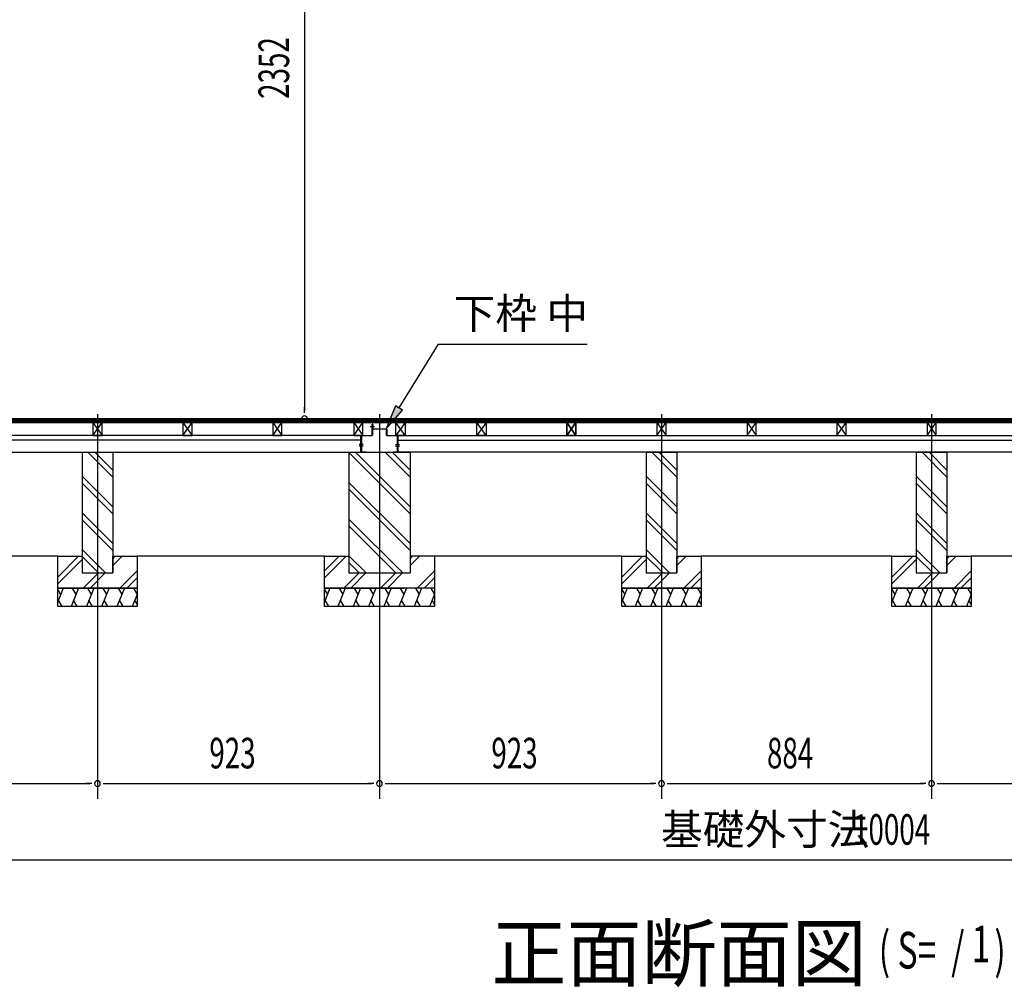
# Model space of a CAD drawing. Extents: x 543 to 20478, y 226 to 14052.
# Drawn here: x 12462 to 15684, y 7860 to 11027 of the extents above; entities that cross this region are included whole.
import ezdxf

# ---------------------------------------------------------------- set-up
doc = ezdxf.new("R2010")
doc.units = 0
doc.header["$LTSCALE"] = 50
doc.header["$MEASUREMENT"] = 0
doc.linetypes.add('1PL-L', pattern=[56, 50, -2, 2, -2])
doc.linetypes.add('1PL-S', pattern=[4, 2.5, -0.5, 0.5, -0.5])
for name, color, linetype in [('029', 2, 'CONTINUOUS'), ('1PL-L1', 6, '1PL-L'), ('HATCH', 2, 'CONTINUOUS'), ('HIKIDASHI', 6, 'CONTINUOUS'), ('KISO_U', 6, 'CONTINUOUS'), ('SUNPOU', 4, 'CONTINUOUS'), ('U1', 3, 'CONTINUOUS'), ('U3', 6, 'CONTINUOUS'), ('大引', 2, 'CONTINUOUS'), ('根太', 3, 'CONTINUOUS')]:
    doc.layers.add(name, color=color, linetype=linetype)
doc.styles.add('00', font='ROMANS', dxfattribs={"width": 0.666667, "bigfont": 'BIGFONT'})
doc.styles.add('01', font='ROMANS', dxfattribs={"height": 3, "bigfont": 'BIGFONT'})

msp = doc.modelspace()

# ---------------------------------------------------------------- linework, layer by layer
at = {"layer": '029'}
for p, q in [((13615.5, 9667.2), (13615.5, 9702.2)), ((13616.5, 9689.2), (13616.5, 9702.2)), ((13616.5, 9702.2), (13616.5, 9667.2)), ((13617.5, 9702.2), (13617.5, 9689.2)), ((13618.5, 9688.2), (13661.5, 9688.2)), ((13661.5, 9687.2), (13618.5, 9687.2)), ((13662.5, 9667.2), (13662.5, 9686.2)), ((13663.5, 9686.2), (13663.5, 9667.2)), ((13579.5, 9613.2), (13579.5, 9664.2)), ((13580.5, 9664.2), (13580.5, 9613.2)), ((13581.5, 9666.2), (13614.5, 9666.2)), ((13614.5, 9665.2), (13581.5, 9665.2)), ((13664.5, 9666.2), (13697.5, 9666.2)), ((13697.5, 9665.2), (13664.5, 9665.2)), ((13698.5, 9613.2), (13698.5, 9664.2)), ((13699.5, 9664.2), (13699.5, 9613.2)), ((13581.5, 9612.2), (13579.8, 9612.2)), ((13581.5, 9612.2), (13594.5, 9612.2)), ((13594.5, 9611.2), (13581.5, 9611.2)), ((13594.5, 9612.2), (13594.5, 9611.2)), ((13684.5, 9611.2), (13684.5, 9612.2)), ((13684.5, 9612.2), (13697.5, 9612.2)), ((13697.5, 9611.2), (13684.5, 9611.2)), ((13697.5, 9612.2), (13699.2, 9612.2))]:
    msp.add_line(p, q, dxfattribs=at)
at = {"layer": '029', "color": 6, "linetype": '1PL-S'}
for p, q in [((13609.5, 9695.2), (13623.5, 9695.2)), ((13586.5, 9637.2), (13573.5, 9637.2)), ((13692.5, 9637.2), (13705.5, 9637.2)), ((13586.5, 9631.2), (13573.5, 9631.2)), ((13692.5, 9631.2), (13705.5, 9631.2))]:
    msp.add_line(p, q, dxfattribs=at)
at = {"layer": '029'}
for centre, radius, start, end in [((13616.5, 9702.2), 1, 0, 180), ((13614.5, 9667.2), 2, 270, 0), ((13614.5, 9667.2), 1, 270, 0), ((13618.5, 9689.2), 2, 180, 270), ((13618.5, 9689.2), 1, 180, 270), ((13661.5, 9686.2), 2, 0, 90), ((13661.5, 9686.2), 1, 0, 90), ((13664.5, 9667.2), 2, 180, 270), ((13664.5, 9667.2), 1, 180, 270), ((13581.5, 9664.2), 2, 90, 180), ((13581.5, 9664.2), 1, 90, 180), ((13697.5, 9664.2), 2, 0, 90), ((13697.5, 9664.2), 1, 0, 90), ((13581.5, 9613.2), 2, 180, 270), ((13581.5, 9613.2), 1, 180, 270), ((13697.5, 9613.2), 2, 270, 0), ((13697.5, 9613.2), 1, 270, 0)]:
    msp.add_arc(centre, radius, start, end, dxfattribs=at)
at = {"layer": '1PL-L1'}
for p, q in [((12716.5, 9735.8), (12716.5, 8476.5)), ((13639.5, 9735.8), (13639.5, 8476.5)), ((14562.5, 9735.8), (14562.5, 8476.5)), ((15446.5, 9735.8), (15446.5, 8476.5))]:
    msp.add_line(p, q, dxfattribs=at)
at = {"layer": 'HATCH'}
for p, q in [((12604.6, 9166.2), (12586.5, 9121.5)), ((12586.5, 9162.2), (12596.2, 9145.5)), ((12654.6, 9166.2), (12630.3, 9106.2)), ((12634.2, 9166.2), (12646.2, 9145.5)), ((12704.6, 9166.2), (12680.3, 9106.2)), ((12684.2, 9166.2), (12696.2, 9145.5)), ((12754.6, 9166.2), (12730.3, 9106.2)), ((12734.2, 9166.2), (12746.2, 9145.5)), ((12804.6, 9166.2), (12780.3, 9106.2)), ((12784.2, 9166.2), (12796.2, 9145.5)), ((12834.2, 9166.2), (12846.2, 9145.5)), ((13477.6, 9166.2), (13459.5, 9121.5)), ((13459.5, 9162.2), (13469.2, 9145.5)), ((13527.6, 9166.2), (13503.3, 9106.2)), ((13507.2, 9166.2), (13519.2, 9145.5)), ((13577.6, 9166.2), (13553.3, 9106.2)), ((13557.2, 9166.2), (13569.2, 9145.5)), ((13627.6, 9166.2), (13603.3, 9106.2)), ((13607.2, 9166.2), (13619.2, 9145.5)), ((13677.6, 9166.2), (13653.3, 9106.2)), ((13657.2, 9166.2), (13669.2, 9145.5)), ((13727.6, 9166.2), (13703.3, 9106.2)), ((13707.2, 9166.2), (13719.2, 9145.5)), ((13777.6, 9166.2), (13753.3, 9106.2)), ((13757.2, 9166.2), (13769.2, 9145.5)), ((13807.2, 9166.2), (13819.2, 9145.5)), ((14450.6, 9166.2), (14432.5, 9121.5)), ((14432.5, 9162.2), (14442.2, 9145.5)), ((14500.6, 9166.2), (14476.3, 9106.2)), ((14480.2, 9166.2), (14492.2, 9145.5)), ((14550.6, 9166.2), (14526.3, 9106.2)), ((14530.2, 9166.2), (14542.2, 9145.5)), ((14600.6, 9166.2), (14576.3, 9106.2)), ((14580.2, 9166.2), (14592.2, 9145.5)), ((14650.6, 9166.2), (14626.3, 9106.2)), ((14630.2, 9166.2), (14642.2, 9145.5)), ((14680.2, 9166.2), (14692.2, 9145.5)), ((15334.6, 9166.2), (15316.5, 9121.5)), ((15316.5, 9162.2), (15326.2, 9145.5)), ((15384.6, 9166.2), (15360.3, 9106.2)), ((15364.2, 9166.2), (15376.2, 9145.5)), ((15434.6, 9166.2), (15410.3, 9106.2)), ((15414.2, 9166.2), (15426.2, 9145.5)), ((15484.6, 9166.2), (15460.3, 9106.2)), ((15464.2, 9166.2), (15476.2, 9145.5)), ((15534.6, 9166.2), (15510.3, 9106.2)), ((15514.2, 9166.2), (15526.2, 9145.5)), ((15564.2, 9166.2), (15576.2, 9145.5)), ((12600.7, 9106.2), (12588.7, 9126.9)), ((12650.7, 9106.2), (12638.7, 9126.9)), ((12700.7, 9106.2), (12688.7, 9126.9)), ((12750.7, 9106.2), (12738.7, 9126.9)), ((12800.7, 9106.2), (12788.7, 9126.9)), ((12846.5, 9146.2), (12830.3, 9106.2)), ((12846.5, 9113.4), (12838.7, 9126.9)), ((13473.7, 9106.2), (13461.7, 9126.9)), ((13523.7, 9106.2), (13511.7, 9126.9)), ((13573.7, 9106.2), (13561.7, 9126.9)), ((13623.7, 9106.2), (13611.7, 9126.9)), ((13673.7, 9106.2), (13661.7, 9126.9)), ((13723.7, 9106.2), (13711.7, 9126.9)), ((13773.7, 9106.2), (13761.7, 9126.9)), ((13819.5, 9146.2), (13803.3, 9106.2)), ((13819.5, 9113.4), (13811.7, 9126.9)), ((14446.7, 9106.2), (14434.7, 9126.9)), ((14496.7, 9106.2), (14484.7, 9126.9)), ((14546.7, 9106.2), (14534.7, 9126.9)), ((14596.7, 9106.2), (14584.7, 9126.9)), ((14646.7, 9106.2), (14634.7, 9126.9)), ((14692.5, 9146.2), (14676.3, 9106.2)), ((14692.5, 9113.4), (14684.7, 9126.9)), ((15330.7, 9106.2), (15318.7, 9126.9)), ((15380.7, 9106.2), (15368.7, 9126.9)), ((15430.7, 9106.2), (15418.7, 9126.9)), ((15480.7, 9106.2), (15468.7, 9126.9)), ((15530.7, 9106.2), (15518.7, 9126.9)), ((15576.5, 9146.2), (15560.3, 9106.2)), ((15576.5, 9113.4), (15568.7, 9126.9))]:
    msp.add_line(p, q, dxfattribs=at)
at = {"layer": 'HIKIDASHI'}
for p, q in [((13703.5, 9756.3), (13832.5, 9965.6)), ((13832.5, 9965.6), (14319.1, 9965.6)), ((13692.1, 9763.3), (13661.5, 9688.2)), ((13661.5, 9688.2), (13714.8, 9749.3)), ((13714.8, 9749.3), (13692.1, 9763.3))]:
    msp.add_line(p, q, dxfattribs=at)
msp.add_solid([(13692.1, 9763.3), (13714.8, 9749.3), (13661.5, 9688.2)], dxfattribs=at)
at = {"layer": 'KISO_U'}
for p, q in [((12766.5, 9530.1), (12685.4, 9611.2)), ((12766.5, 9552.7), (12708, 9611.2)), ((13739.5, 9410.1), (13539.5, 9610.1)), ((13739.5, 9432.7), (13561, 9611.2)), ((13739.5, 9530.1), (13658.4, 9611.2)), ((13739.5, 9552.7), (13681, 9611.2)), ((14612.5, 9530.1), (14531.4, 9611.2)), ((14612.5, 9552.7), (14554, 9611.2)), ((15496.5, 9530.1), (15415.4, 9611.2)), ((15496.5, 9552.7), (15438, 9611.2)), ((12766.5, 9432.7), (12666.5, 9532.7)), ((12766.5, 9410.1), (12666.5, 9510.1)), ((13739.5, 9312.7), (13539.5, 9512.7)), ((14612.5, 9432.7), (14512.5, 9532.7)), ((14612.5, 9410.1), (14512.5, 9510.1)), ((15496.5, 9432.7), (15396.5, 9532.7)), ((15496.5, 9410.1), (15396.5, 9510.1)), ((13739.5, 9290.1), (13539.5, 9490.1)), ((12766.5, 9312.7), (12666.5, 9412.7)), ((14612.5, 9312.7), (14512.5, 9412.7)), ((15496.5, 9312.7), (15396.5, 9412.7)), ((12766.5, 9290.1), (12666.5, 9390.1)), ((13716, 9216.2), (13539.5, 9392.7)), ((14612.5, 9290.1), (14512.5, 9390.1)), ((15496.5, 9290.1), (15396.5, 9390.1)), ((13693.4, 9216.2), (13539.5, 9370.1)), ((12743, 9216.2), (12666.5, 9292.7)), ((14589, 9216.2), (14512.5, 9292.7)), ((15473, 9216.2), (15396.5, 9292.7)), ((12586.5, 9202.9), (12654.8, 9271.2)), ((12586.5, 9180.3), (12666.5, 9260.3)), ((12720.4, 9216.2), (12666.5, 9270.1)), ((12766.5, 9262.9), (12774.8, 9271.2)), ((12766.5, 9240.3), (12797.4, 9271.2)), ((13459.5, 9200.3), (13530.4, 9271.2)), ((13459.5, 9222.9), (13507.8, 9271.2)), ((13596, 9216.2), (13539.5, 9272.7)), ((13573.4, 9216.2), (13539.5, 9250.1)), ((13739.5, 9240.3), (13770.4, 9271.2)), ((13739.5, 9262.9), (13747.8, 9271.2)), ((14432.5, 9202.9), (14500.8, 9271.2)), ((14432.5, 9180.3), (14512.5, 9260.3)), ((14566.4, 9216.2), (14512.5, 9270.1)), ((14612.5, 9262.9), (14620.8, 9271.2)), ((14612.5, 9240.3), (14643.4, 9271.2)), ((15316.5, 9202.9), (15384.8, 9271.2)), ((15316.5, 9180.3), (15396.5, 9260.3)), ((15450.4, 9216.2), (15396.5, 9270.1)), ((15496.5, 9262.9), (15504.8, 9271.2)), ((15496.5, 9240.3), (15527.4, 9271.2)), ((12669.8, 9166.2), (12719.8, 9216.2)), ((12692.4, 9166.2), (12742.4, 9216.2)), ((12789.8, 9166.2), (12846.5, 9222.9)), ((13522.8, 9166.2), (13572.8, 9216.2)), ((13545.4, 9166.2), (13595.4, 9216.2)), ((13642.8, 9166.2), (13692.8, 9216.2)), ((13665.4, 9166.2), (13715.4, 9216.2)), ((13762.8, 9166.2), (13819.5, 9222.9)), ((14515.8, 9166.2), (14565.8, 9216.2)), ((14538.4, 9166.2), (14588.4, 9216.2)), ((14635.8, 9166.2), (14692.5, 9222.9)), ((15399.8, 9166.2), (15449.8, 9216.2)), ((15422.4, 9166.2), (15472.4, 9216.2)), ((15519.8, 9166.2), (15576.5, 9222.9)), ((12812.4, 9166.2), (12846.5, 9200.3)), ((13785.4, 9166.2), (13819.5, 9200.3)), ((14658.4, 9166.2), (14692.5, 9200.3)), ((15542.4, 9166.2), (15576.5, 9200.3))]:
    msp.add_line(p, q, dxfattribs=at)
at = {"layer": 'SUNPOU'}
for p, q in [((13393.8, 12044.2), (13393.8, 9746.2)), ((13393.8, 9739.9), (13393.8, 9758.7)), ((11857.5, 8526.5), (12691.5, 8526.5)), ((12697.7, 8526.5), (12679, 8526.5)), ((12735.2, 8526.5), (12754, 8526.5)), ((12741.5, 8526.5), (13614.5, 8526.5)), ((13620.7, 8526.5), (13602, 8526.5)), ((13658.2, 8526.5), (13677, 8526.5)), ((13664.5, 8526.5), (14537.5, 8526.5)), ((14543.7, 8526.5), (14525, 8526.5)), ((14581.2, 8526.5), (14600, 8526.5)), ((14587.5, 8526.5), (15421.5, 8526.5)), ((15427.7, 8526.5), (15409, 8526.5)), ((15465.2, 8526.5), (15484, 8526.5)), ((15471.5, 8526.5), (16305.5, 8526.5)), ((10027.5, 8276.5), (19981.5, 8276.5))]:
    msp.add_line(p, q, dxfattribs=at)
for centre, start, end in [((13393.8, 9721.2), 90, 270), ((13393.8, 9721.2), 270, 90), ((12716.5, 8526.5), 0, 180), ((12716.5, 8526.5), 0, 180), ((12716.5, 8526.5), 180, 0), ((12716.5, 8526.5), 180, 0), ((13639.5, 8526.5), 0, 180), ((13639.5, 8526.5), 0, 180), ((13639.5, 8526.5), 180, 0), ((13639.5, 8526.5), 180, 0), ((14562.5, 8526.5), 0, 180), ((14562.5, 8526.5), 0, 180), ((14562.5, 8526.5), 180, 0), ((14562.5, 8526.5), 180, 0), ((15446.5, 8526.5), 0, 180), ((15446.5, 8526.5), 0, 180), ((15446.5, 8526.5), 180, 0), ((15446.5, 8526.5), 180, 0)]:
    msp.add_arc(centre, 9.38, start, end, dxfattribs=at)
at = {"layer": 'U1'}
for p, q in [((12666.5, 9611.2), (12766.5, 9611.2)), ((12666.5, 9611.2), (12666.5, 9216.2)), ((12766.5, 9611.2), (12766.5, 9216.2)), ((13539.5, 9611.2), (13539.5, 9216.2)), ((13539.5, 9611.2), (13739.5, 9611.2)), ((13739.5, 9611.2), (13739.5, 9216.2)), ((14512.5, 9611.2), (14612.5, 9611.2)), ((14512.5, 9611.2), (14512.5, 9216.2)), ((14612.5, 9611.2), (14612.5, 9216.2)), ((15396.5, 9611.2), (15496.5, 9611.2)), ((15396.5, 9611.2), (15396.5, 9216.2)), ((15496.5, 9611.2), (15496.5, 9216.2)), ((12586.5, 9166.2), (12586.5, 9271.2)), ((12586.5, 9271.2), (12666.5, 9271.2)), ((12666.5, 9271.2), (12666.5, 9216.2)), ((12766.5, 9216.2), (12766.5, 9271.2)), ((12766.5, 9271.2), (12846.5, 9271.2)), ((12846.5, 9271.2), (12846.5, 9166.2)), ((13459.5, 9271.2), (13539.5, 9271.2)), ((13459.5, 9166.2), (13459.5, 9271.2)), ((13539.5, 9271.2), (13539.5, 9216.2)), ((13819.5, 9271.2), (13739.5, 9271.2)), ((13819.5, 9271.2), (13819.5, 9166.2)), ((14432.5, 9166.2), (14432.5, 9271.2)), ((14432.5, 9271.2), (14512.5, 9271.2)), ((14512.5, 9271.2), (14512.5, 9216.2)), ((14612.5, 9216.2), (14612.5, 9271.2)), ((14612.5, 9271.2), (14692.5, 9271.2)), ((14692.5, 9271.2), (14692.5, 9166.2)), ((15316.5, 9166.2), (15316.5, 9271.2)), ((15316.5, 9271.2), (15396.5, 9271.2)), ((15396.5, 9271.2), (15396.5, 9216.2)), ((15496.5, 9216.2), (15496.5, 9271.2)), ((15496.5, 9271.2), (15576.5, 9271.2)), ((15576.5, 9271.2), (15576.5, 9166.2)), ((12666.5, 9216.2), (12766.5, 9216.2)), ((12666.5, 9216.2), (12766.5, 9216.2)), ((13539.5, 9216.2), (13739.5, 9216.2)), ((13539.5, 9216.2), (13639.5, 9216.2)), ((14512.5, 9216.2), (14612.5, 9216.2)), ((14512.5, 9216.2), (14612.5, 9216.2)), ((15396.5, 9216.2), (15496.5, 9216.2)), ((15396.5, 9216.2), (15496.5, 9216.2)), ((12586.5, 9166.2), (12846.5, 9166.2)), ((12586.5, 9106.2), (12586.5, 9166.2)), ((12846.5, 9166.2), (12586.5, 9166.2)), ((12846.5, 9166.2), (12846.5, 9106.2)), ((13459.5, 9166.2), (13719.5, 9166.2)), ((13819.5, 9166.2), (13459.5, 9166.2)), ((13459.5, 9106.2), (13459.5, 9166.2)), ((13819.5, 9166.2), (13819.5, 9106.2)), ((14432.5, 9166.2), (14692.5, 9166.2)), ((14432.5, 9106.2), (14432.5, 9166.2)), ((14692.5, 9166.2), (14432.5, 9166.2)), ((14692.5, 9166.2), (14692.5, 9106.2)), ((15316.5, 9166.2), (15576.5, 9166.2)), ((15316.5, 9106.2), (15316.5, 9166.2)), ((15576.5, 9166.2), (15316.5, 9166.2)), ((15576.5, 9166.2), (15576.5, 9106.2)), ((12846.5, 9106.2), (12586.5, 9106.2)), ((13819.5, 9106.2), (13459.5, 9106.2)), ((14692.5, 9106.2), (14432.5, 9106.2)), ((15576.5, 9106.2), (15316.5, 9106.2))]:
    msp.add_line(p, q, dxfattribs=at)
at = {"layer": 'U3'}
for p, q in [((19958, 9721.2), (10051, 9721.2)), ((10051, 9719.2), (19958, 9719.2)), ((10051, 9717.2), (19958, 9717.2)), ((10051, 9715.2), (19958, 9715.2)), ((10051, 9713.2), (19958, 9713.2)), ((10051, 9711.2), (19958, 9711.2)), ((10051, 9709.2), (19958, 9709.2)), ((12586.5, 9271.2), (11962.5, 9271.2)), ((13459.5, 9271.2), (12846.5, 9271.2)), ((14432.5, 9271.2), (13819.5, 9271.2)), ((15316.5, 9271.2), (14692.5, 9271.2)), ((16200.5, 9271.2), (15576.5, 9271.2))]:
    msp.add_line(p, q, dxfattribs=at)
at = {"layer": '大引'}
for p, q in [((13578.5, 9666.2), (10086.5, 9666.2)), ((13578.5, 9651.2), (10086.5, 9651.2)), ((13578.5, 9611.2), (13578.5, 9666.2)), ((13700.5, 9611.2), (13700.5, 9666.2)), ((13700.5, 9666.2), (17192.5, 9666.2)), ((13700.5, 9651.2), (17192.5, 9651.2)), ((10086.5, 9611.2), (13578.5, 9611.2)), ((17192.5, 9611.2), (13700.5, 9611.2))]:
    msp.add_line(p, q, dxfattribs=at)
at = {"layer": '根太', "color": 6}
for p, q in [((12701.5, 9709.2), (12731.5, 9666.2)), ((12701.5, 9666.2), (12731.5, 9709.2)), ((12996.5, 9709.2), (13026.5, 9666.2)), ((12996.5, 9666.2), (13026.5, 9709.2)), ((13290.5, 9709.2), (13320.5, 9666.2)), ((13290.5, 9666.2), (13320.5, 9709.2)), ((13555.5, 9709.2), (13585.5, 9666.2)), ((13555.5, 9666.2), (13585.5, 9709.2)), ((13723.5, 9709.2), (13693.5, 9666.2)), ((13723.5, 9666.2), (13693.5, 9709.2)), ((13988.5, 9709.2), (13958.5, 9666.2)), ((13988.5, 9666.2), (13958.5, 9709.2)), ((14282.5, 9709.2), (14252.5, 9666.2)), ((14282.5, 9666.2), (14252.5, 9709.2)), ((14252.5, 9709.2), (14282.5, 9666.2)), ((14252.5, 9666.2), (14282.5, 9709.2)), ((14547.5, 9709.2), (14577.5, 9666.2)), ((14547.5, 9666.2), (14577.5, 9709.2)), ((14842.5, 9709.2), (14872.5, 9666.2)), ((14842.5, 9666.2), (14872.5, 9709.2)), ((15136.5, 9709.2), (15166.5, 9666.2)), ((15136.5, 9666.2), (15166.5, 9709.2)), ((15431.5, 9709.2), (15461.5, 9666.2)), ((15431.5, 9666.2), (15461.5, 9709.2))]:
    msp.add_line(p, q, dxfattribs=at)
at = {"layer": '根太'}
for p, q in [((12731.5, 9709.2), (12701.5, 9709.2)), ((12701.5, 9709.2), (12701.5, 9666.2)), ((12731.5, 9666.2), (12731.5, 9709.2)), ((13026.5, 9709.2), (12996.5, 9709.2)), ((12996.5, 9709.2), (12996.5, 9666.2)), ((13026.5, 9666.2), (13026.5, 9709.2)), ((13320.5, 9709.2), (13290.5, 9709.2)), ((13290.5, 9709.2), (13290.5, 9666.2)), ((13320.5, 9666.2), (13320.5, 9709.2)), ((13585.5, 9709.2), (13555.5, 9709.2)), ((13555.5, 9709.2), (13555.5, 9666.2)), ((13585.5, 9666.2), (13585.5, 9709.2)), ((13693.5, 9666.2), (13693.5, 9709.2)), ((13693.5, 9709.2), (13723.5, 9709.2)), ((13723.5, 9709.2), (13723.5, 9666.2)), ((13958.5, 9666.2), (13958.5, 9709.2)), ((13958.5, 9709.2), (13988.5, 9709.2)), ((13988.5, 9709.2), (13988.5, 9666.2)), ((14282.5, 9709.2), (14252.5, 9709.2)), ((14252.5, 9709.2), (14252.5, 9666.2)), ((14252.5, 9666.2), (14252.5, 9709.2)), ((14252.5, 9709.2), (14282.5, 9709.2)), ((14282.5, 9666.2), (14282.5, 9709.2)), ((14282.5, 9709.2), (14282.5, 9666.2)), ((14577.5, 9709.2), (14547.5, 9709.2)), ((14547.5, 9709.2), (14547.5, 9666.2)), ((14577.5, 9666.2), (14577.5, 9709.2)), ((14872.5, 9709.2), (14842.5, 9709.2)), ((14842.5, 9709.2), (14842.5, 9666.2)), ((14872.5, 9666.2), (14872.5, 9709.2)), ((15166.5, 9709.2), (15136.5, 9709.2)), ((15136.5, 9709.2), (15136.5, 9666.2)), ((15166.5, 9666.2), (15166.5, 9709.2)), ((15461.5, 9709.2), (15431.5, 9709.2)), ((15431.5, 9709.2), (15431.5, 9666.2)), ((15461.5, 9666.2), (15461.5, 9709.2)), ((12701.5, 9666.2), (12731.5, 9666.2)), ((12996.5, 9666.2), (13026.5, 9666.2)), ((13290.5, 9666.2), (13320.5, 9666.2)), ((13555.5, 9666.2), (13585.5, 9666.2)), ((13723.5, 9666.2), (13693.5, 9666.2)), ((13988.5, 9666.2), (13958.5, 9666.2)), ((14252.5, 9666.2), (14282.5, 9666.2)), ((14282.5, 9666.2), (14252.5, 9666.2)), ((14547.5, 9666.2), (14577.5, 9666.2)), ((14842.5, 9666.2), (14872.5, 9666.2)), ((15136.5, 9666.2), (15166.5, 9666.2)), ((15431.5, 9666.2), (15461.5, 9666.2))]:
    msp.add_line(p, q, dxfattribs=at)

# ---------------------------------------------------------------- texts
at = {"layer": 'HIKIDASHI', "style": '01'}
msp.add_text('下枠 中', height=100, dxfattribs=at).set_placement((13882.5, 10015.6))
at = {"layer": 'SUNPOU', "style": '00', "width": 0.666667}
msp.add_text('2352', height=100, rotation=90, dxfattribs=at).set_placement((13343.8, 10768.2))
at = {"layer": 'SUNPOU', "style": '00'}
for s, height, width, p in [('923', 100, 0.666667, (13082.8, 8576.5)), ('923', 100, 0.666667, (14005.8, 8576.5)), ('884', 100, 0.666667, (14907.7, 8576.5)), ('10004', 100, 0.666667, (15189.4, 8326.5)), ('1', 120, 0.67, (15577.7, 7941.5)), ('( S=  /    )', 120, 0.67, (15273.6, 7921.1))]:
    msp.add_text(s, height=height, dxfattribs=dict(at, width=width)).set_placement(p)
at = {"layer": 'SUNPOU', "style": '01'}
for s, height, p in [('基礎外寸法', 100, (14561, 8326.5)), ('正面断面図', 180, (14006.2, 7881.5))]:
    msp.add_text(s, height=height, dxfattribs=at).set_placement(p)

doc.saveas('drawing.dxf')
